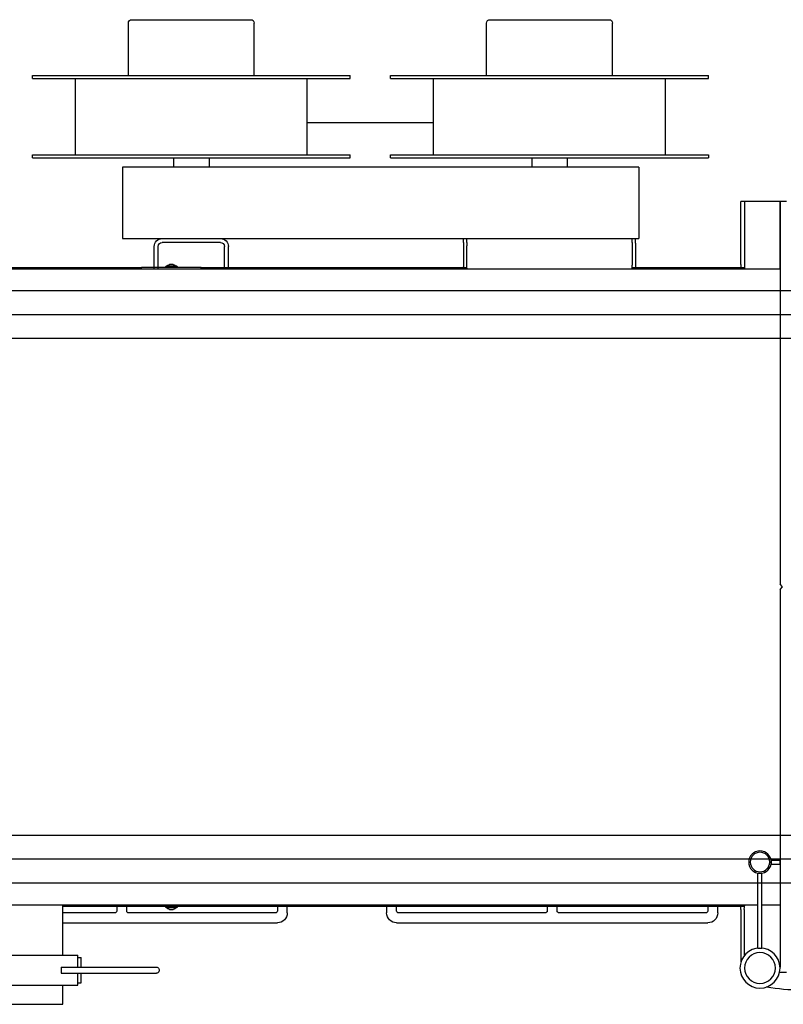
# Model space of a CAD drawing. Units: millimetres. Extents: x -72333 to 351058, y 1932 to 196103.
# Drawn here: x 17210 to 18363, y 34448 to 35935 of the extents above; entities that cross this region are included whole.
import ezdxf

# ---------------------------------------------------------------- set-up
doc = ezdxf.new("R2010")
doc.units = ezdxf.units.MM
doc.layers.add('LY_1', color=7, linetype='Continuous')

# ---------------------------------------------------------------- blocks, each defined once
blk = doc.blocks.new('atf160motoboomheib01')
at = {"layer": 'LY_1', "color": 1, "linetype": 'Continuous'}
for p, q in [((-11731.00054, 772.006512), (-11731.00054, 851.302117)), ((-11546.00054, 856.302117), (-11726.00054, 856.302117)), ((-11541.00054, 772.006512), (-11541.00054, 851.302117)), ((-11189.990688, 772.006512), (-11189.990688, 851.302117)), ((-11004.990688, 856.302117), (-11184.990687, 856.302117)), ((-10999.990688, 772.006512), (-10999.990688, 851.302117)), ((-11876.00054, 767.502117), (-11876.00054, 772.006512)), ((-11396.00054, 772.006512), (-11876.00054, 772.006512)), ((-11396.00054, 767.502117), (-11876.00054, 767.502117)), ((-11811.00054, 652.498211), (-11811.00054, 767.502117)), ((-11461.00054, 652.498211), (-11461.00054, 767.502117)), ((-11396.00054, 767.502117), (-11396.00054, 772.006512)), ((-10854.990688, 772.006512), (-11334.990688, 772.006512)), ((-11334.990688, 767.502117), (-11334.990688, 772.006512)), ((-10854.990688, 767.502117), (-11334.990688, 767.502117)), ((-11269.990688, 652.498211), (-11269.990688, 767.502117)), ((-10919.990688, 652.498211), (-10919.990688, 767.502117)), ((-10854.990688, 767.502117), (-10854.990688, 772.006512)), ((-11461.00054, 700.501873), (-11269.990688, 700.501873)), ((-11396.00054, 652.498211), (-11876.00054, 652.498211)), ((-11876.00054, 652.498211), (-11876.00054, 647.997479)), ((-11396.00054, 647.997479), (-11876.00054, 647.997479)), ((-11662.825491, 647.997479), (-11662.825491, 633.491863)), ((-11609.175589, 647.997479), (-11609.175589, 633.491863)), ((-11396.00054, 647.997479), (-11396.00054, 652.498211)), ((-11334.990688, 647.997479), (-11334.990688, 652.498211)), ((-10854.990688, 652.498211), (-11334.990688, 652.498211)), ((-10854.990688, 647.997479), (-11334.990688, 647.997479)), ((-11121.815639, 647.997479), (-11121.815639, 633.491863)), ((-11068.165736, 647.997479), (-11068.165736, 633.491863)), ((-10854.990688, 647.997479), (-10854.990688, 652.498211)), ((-11771.00054, 633.50285), (-11771.00054, 526)), ((-11771.00054, 633.50285), (-10991.006033, 633.50285)), ((-10991.006033, 633.50285), (-10991.006033, 526)), ((-11994.000555, 581.99982), (-11984.0007, 581.99982)), ((-11984.0007, 581.99982), (-11984.0007, 482.00043)), ((-11983.55232, 581.99982), (-11984.0007, 581.99982)), ((-11983.55232, 581.99982), (-11983.55232, 480)), ((-11983.55232, 581.99982), (-11931.046605, 581.99982)), ((-11931.046605, 480), (-11931.046605, 581.99982)), ((-11931.046605, 581.99982), (-11925.00069, 581.99982)), ((-11925.00069, 487.000125), (-11925.00069, 581.99982)), ((-10991.006033, 526), (-11771.00054, 526)), ((-11766.0006, 520.000305), (-11766.0006, 525.999765)), ((-11761.000665, 525.999765), (-11766.0006, 525.999765)), ((-11511.0006, 525.999765), (-11761.000665, 525.999765)), ((-11761.000665, 520.000305), (-11761.000665, 525.999765)), ((-11511.0006, 520.000305), (-11511.0006, 525.999765)), ((-11506.000665, 525.999765), (-11511.0006, 525.999765)), ((-11506.000665, 520.000305), (-11506.000665, 525.999765)), ((-11766.0006, 518.99964), (-11766.0006, 520.000305)), ((-11766.0006, 518.99964), (-11766.0006, 513.999945)), ((-11766.0006, 513.999945), (-11766.0006, 487.99989)), ((-11761.000665, 520.000305), (-11761.000665, 514.999695)), ((-11761.000665, 514.999695), (-11761.000665, 486.000375)), ((-11511.0006, 520.000305), (-11511.0006, 514.999695)), ((-11511.0006, 486.000375), (-11511.0006, 514.999695)), ((-11506.000665, 520.000305), (-11506.000665, 513.999945)), ((-11506.000665, 513.999945), (-11506.000665, 487.99989)), ((-11151.000539, 480), (-11151.000539, 514)), ((-11145.000539, 480), (-11145.000539, 514)), ((-11139.000539, 520), (-11051.00054, 520)), ((-11045.00054, 480), (-11045.00054, 514)), ((-11039.00054, 480), (-11039.00054, 514)), ((-11984.0007, 482.00043), (-11984.0007, 3.999945)), ((-9485.00061, 480), (-11984.0007, 480)), ((-11761.000665, 482.00043), (-11931.046605, 482.00043)), ((-11925.00069, 487.000125), (-11925.00069, 482.00043)), ((-11766.0006, 487.99989), (-11766.0006, 483.000195)), ((-11766.0006, 483.000195), (-11766.0006, 481.999515)), ((-11761.000665, 480.999765), (-11761.000665, 486.000375)), ((-11511.0006, 480.999765), (-11511.0006, 486.000375)), ((-11110.00053, 482.00043), (-11511.0006, 482.00043)), ((-11506.000665, 487.99989), (-11506.000665, 483.000195)), ((-11506.000665, 481.999515), (-11506.000665, 483.000195)), ((-11020.00053, 482.500305), (-11110.00053, 482.500305)), ((-11110.00053, 480), (-11110.00053, 482.500305)), ((-11073.15102, 483.999945), (-11068.907775, 483.999945)), ((-11068.907775, 483.999945), (-11056.85028, 483.999945)), ((-11067.88719, 486.90033), (-11067.50061, 486.90033)), ((-11067.50061, 486.90033), (-11066.384355, 486.90033)), ((-11066.384355, 486.90033), (-11065.00053, 486.90033)), ((-11065.00053, 486.90033), (-11062.50069, 486.90033)), ((-11062.50069, 486.90033), (-11062.11387, 486.90033)), ((-11020.00053, 480), (-11020.00053, 482.500305)), ((-10810.000755, 482.00043), (-11020.00053, 482.00043)), ((-11988.000645, 0), (-11984.0007, 3.999945)), ((-11984.0007, -3.99993), (-11988.000645, 0)), ((-11984.0007, -3.99993), (-11984.0007, -482.000415)), ((-11983.750639, -412.249805), (-11983.750639, -418.249805)), ((-11970.750639, -412.249805), (-11983.750639, -412.249805)), ((-11970.750639, -412.249805), (-11970.750639, -418.249805)), ((-11970.750639, -418.249805), (-11983.750639, -418.249805)), ((-11950.750639, -432.249805), (-11956.750639, -432.249805)), ((-11956.750639, -544.999378), (-11956.750639, -432.249805)), ((-11950.750639, -544.999378), (-11950.750639, -432.249805)), ((-11956.750639, -480), (-11984.0007, -480)), ((-11984.0007, -482.000415), (-11984.0007, -574.015006)), ((-9918.550198, -480), (-11950.750639, -480)), ((-11930.00061, -487.00011), (-11931.046605, -480)), ((-11110.00053, -482.000415), (-11930.747685, -482.000415)), ((-11930.00061, -487.00011), (-11930.00061, -556.513957)), ((-11925.00069, -487.00011), (-11925.00069, -482.000415)), ((-11925.00069, -487.00011), (-11925.00069, -565.84066)), ((-11890.00053, -491.999805), (-11890.00053, -482.000415)), ((-11875.00053, -482.000415), (-11875.00053, -488.999625)), ((-11647.50069, -488.999625), (-11647.50069, -482.000415)), ((-11632.50069, -482.000415), (-11632.50069, -488.999625)), ((-11405.00061, -488.999625), (-11405.00061, -482.000415)), ((-11390.00061, -482.000415), (-11390.00061, -491.999805)), ((-11240.00061, -491.999805), (-11240.00061, -482.000415)), ((-11225.00061, -482.000415), (-11225.00061, -488.999625)), ((-11110.00053, -480), (-11110.00053, -482.500305)), ((-11110.00053, -482.500305), (-11020.00053, -482.500305)), ((-11061.093285, -483.99993), (-11073.15102, -483.99993)), ((-11067.50061, -486.90033), (-11067.88719, -486.90033)), ((-11065.00053, -486.90033), (-11067.50061, -486.90033)), ((-11063.61672, -486.90033), (-11065.00053, -486.90033)), ((-11062.50069, -486.90033), (-11063.61672, -486.90033)), ((-11062.11387, -486.90033), (-11062.50069, -486.90033)), ((-11056.85028, -483.99993), (-11061.093285, -483.99993)), ((-11020.00053, -480), (-11020.00053, -482.500305)), ((-10901.270107, -482.000415), (-11020.00053, -482.000415)), ((-10997.50053, -488.999625), (-10997.50053, -482.000415)), ((-10982.500755, -482.000415), (-10982.500755, -488.999625)), ((-10901.270107, -555.999913), (-10901.270107, -479.982304)), ((-11872.000575, -491.999805), (-11650.500645, -491.999805)), ((-11629.50051, -491.999805), (-11408.000565, -491.999805)), ((-11222.000655, -491.999805), (-11000.500485, -491.999805)), ((-10979.500575, -491.999805), (-10901.270107, -491.999805)), ((-11405.00061, -506.999805), (-11875.00053, -506.999805)), ((-10901.270107, -506.999805), (-11225.00061, -506.999805)), ((-11950.750639, -544.999378), (-11956.750639, -544.999378)), ((-10928.749636, -573.999913), (-10928.749636, -559.499883)), ((-10923.749514, -559.499883), (-10928.749636, -559.499883)), ((-9953.74965, -555.999913), (-10923.749514, -555.999913)), ((-10923.749514, -573.999913), (-10923.749514, -555.999913)), ((-10898.749637, -573.999913), (-11042.249512, -573.999913)), ((-10898.749637, -573.999913), (-10898.749637, -582.999913)), ((-11994.000555, -581.999805), (-11983.237461, -581.999805)), ((-10898.749637, -582.999913), (-11042.249512, -582.999913)), ((-10928.749636, -597.499851), (-10928.749636, -582.999913)), ((-10923.749514, -600.999912), (-10923.749514, -582.999913)), ((-10923.749514, -597.499851), (-10928.749636, -597.499851)), ((-9953.74965, -600.999912), (-10923.749514, -600.999912)), ((-10901.270107, -629.982408), (-10901.270107, -600.999912)), ((-10816.770079, -629.982408), (-10901.270107, -629.982408))]:
    blk.add_line(p, q, dxfattribs=at)
for centre, radius in [((-11953.750639, -415.249805), 17), ((-11953.750639, -415.249805), 14.7), ((-11953.750273, -575.249378), 30.25), ((-11953.750273, -575.249378), 23.25)]:
    blk.add_circle(centre, radius, dxfattribs=at)
for centre, radius, start, end in [((-11726.00054, 851.302117), 5, 89.999996998, 180), ((-11546.00054, 851.302117), 5, 359.999991, 90.000001001), ((-11184.990688, 851.302117), 5, 89.999996998, 180), ((-11004.990688, 851.302117), 5, 359.999991, 90.000001001), ((-11139.000539, 514), 12, 90, 180), ((-11051.00054, 514), 12, 0, 90), ((-11139.000539, 514), 6, 90, 180), ((-11051.00054, 514), 6, 0, 90), ((-11760.00069, 480.999765), 1.000005, 180, 270), ((-11512.000575, 480.999765), 1.000005, 270, 0), ((-11073.15102, 483.250125), 0.75, 90, 270), ((-11065.00053, 478.14606), 9.21735, 108.251372001, 140.575061001), ((-11065.00053, 478.14606), 9.217345, 39.424938999, 71.748627999), ((-11056.85028, 483.250125), 0.75, 270, 90), ((-11872.000575, -488.999625), 3, 180, 270), ((-11650.500645, -488.999625), 3, 270, 0), ((-11629.50051, -488.999625), 3, 180, 270), ((-11408.000565, -488.999625), 3, 270, 0), ((-11222.000655, -488.999625), 3, 180, 270), ((-11073.15102, -483.25011), 0.75, 90, 270), ((-11065.00053, -478.146045), 9.217345, 219.424938999, 251.748627999), ((-11065.00053, -478.146045), 9.21735, 288.251372001, 320.575061001), ((-11056.85028, -483.25011), 0.75, 270, 90), ((-11000.500485, -488.999625), 3, 270, 0), ((-10979.500575, -488.999625), 3, 180, 270), ((-11875.00053, -491.999805), 15, 180, 270), ((-11405.00061, -491.999805), 15, 270, 0), ((-11225.00061, -491.999805), 15, 180, 270), ((-11042.249512, -578.499913), 4.5, 89.999996998, 270.000003002)]:
    blk.add_arc(centre, radius, start, end, dxfattribs=at)
for centre, major_axis, start_param, end_param in [((-12015.00069, -474.753105), (199.999695, 0), 4.4550357362, 4.969742152), ((-11969.18724, -591.23016), (19.999697, 0), 4.9697418503, 5.0177141026)]:
    blk.add_ellipse(centre, major_axis=major_axis, ratio=0.669131, start_param=start_param, end_param=end_param, dxfattribs=at)
blk = doc.blocks.new('atf1603boomhei01')
at = {"layer": 'LY_1', "color": 251, "linetype": 'Continuous'}
for p, q in [((-9360, 0), (0, 0)), ((-9360, -750), (0, -750))]:
    blk.add_line(p, q, dxfattribs=at)
blk = doc.blocks.new('atf1604boomhei01')
at = {"layer": 'LY_1', "color": 251, "linetype": 'Continuous'}
for p, q in [((-9360, 0), (0, 0)), ((-9360, -822), (0, -822))]:
    blk.add_line(p, q, dxfattribs=at)
blk = doc.blocks.new('atf1605boomhei01')
at = {"layer": 'LY_1', "color": 251, "linetype": 'Continuous'}
for p, q in [((-9360, 0), (0, 0)), ((-9360, -894), (0, -894))]:
    blk.add_line(p, q, dxfattribs=at)

msp = doc.modelspace()

# ---------------------------------------------------------------- block references
at = {"layer": 'LY_1', "color": 2, "linetype": 'Continuous', "xscale": -1}
msp.add_blockref('atf160motoboomheib01', (6373.891, 35078.455), dxfattribs=at)
at = {"layer": 'LY_1', "color": 4, "linetype": 'Continuous', "xscale": -1}
for name, p in [('atf1605boomhei01', (9118.891, 35525.455)), ('atf1604boomhei01', (9323.891, 35489.456)), ('atf1603boomhei01', (9518.891, 35453.455))]:
    msp.add_blockref(name, p, dxfattribs=at)

doc.saveas('drawing.dxf')
